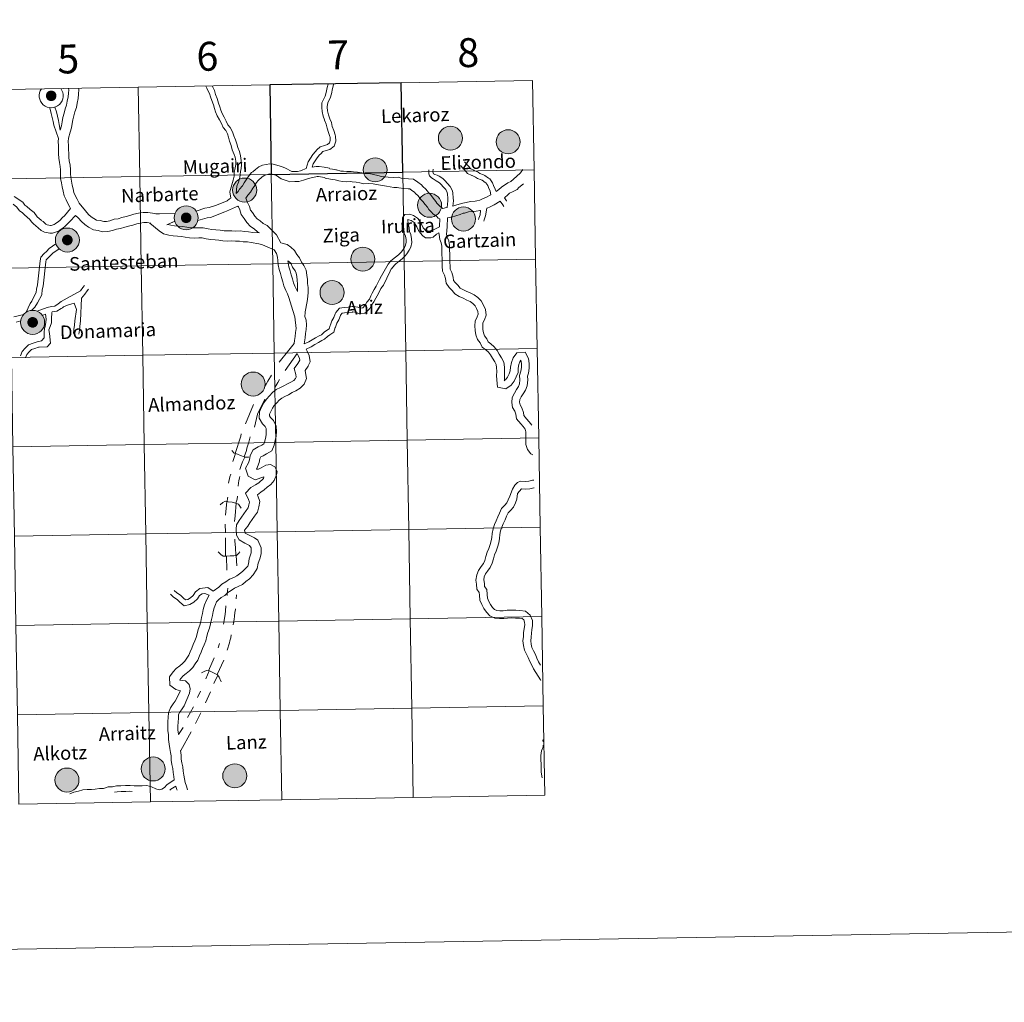
# Model space of a CAD drawing. Extents: x 612674 to 617179, y 777760 to 780805.
# Drawn here: x 613708 to 614015, y 777760 to 778066 of the extents above; entities that cross this region are included whole.
import ezdxf
from ezdxf.enums import TextEntityAlignment as Align

# ---------------------------------------------------------------- set-up
doc = ezdxf.new("R2010")
doc.units = 0
doc.header["$MEASUREMENT"] = 0
doc.layers.add('Nivel 63', color=7, linetype='Continuous')
doc.styles.add('Style-arial', font='arial.shx', dxfattribs={"bigfont": 'arialbig.shx'})
doc.styles.add('Style-font002', font='font002.shx')

msp = doc.modelspace()

# ---------------------------------------------------------------- hatches: boundary and pattern name
at = {"layer": 'Nivel 63', "linetype": 'Continuous', "lineweight": 0}
h = msp.add_hatch(color=7, dxfattribs=at)
edge = h.paths.add_edge_path()
edge.add_arc((613717.435, 778042.431), 1.661, 168.41503, 528.41503)
h = msp.add_hatch(color=7, dxfattribs=at)
edge = h.paths.add_edge_path()
edge.add_arc((613717.435, 778042.431), 1.661, 168.41503, 528.41503)
h = msp.add_hatch(color=19, dxfattribs=at)
edge = h.paths.add_edge_path()
edge.add_arc((613841.881, 778029.216), 3.743, 180.50104, 540.50104)
h = msp.add_hatch(color=19, dxfattribs=at)
edge = h.paths.add_edge_path()
edge.add_arc((613859.882, 778028.104), 3.743, 180.50104, 540.50104)
h = msp.add_hatch(color=19, dxfattribs=at)
edge = h.paths.add_edge_path()
edge.add_arc((613818.429, 778019.362), 3.743, 180.50104, 540.50104)
h = msp.add_hatch(color=19, dxfattribs=at)
edge = h.paths.add_edge_path()
edge.add_arc((613777.751, 778013.042), 3.743, 180.50104, 540.50104)
h = msp.add_hatch(color=19, dxfattribs=at)
edge = h.paths.add_edge_path()
edge.add_arc((613835.393, 778008.287), 3.743, 180.50104, 540.50104)
h = msp.add_hatch(color=19, dxfattribs=at)
edge = h.paths.add_edge_path()
edge.add_arc((613759.518, 778004.399), 3.743, 180.50104, 540.50104)
h = msp.add_hatch(color=19, dxfattribs=at)
edge = h.paths.add_edge_path()
edge.add_arc((613759.518, 778004.399), 3.743, 180.50104, 540.50104)
h = msp.add_hatch(color=7, dxfattribs=at)
edge = h.paths.add_edge_path()
edge.add_arc((613759.518, 778004.399), 1.666, 168.41504, 528.41504)
h = msp.add_hatch(color=7, dxfattribs=at)
edge = h.paths.add_edge_path()
edge.add_arc((613759.518, 778004.399), 1.666, 168.41504, 528.41504)
h = msp.add_hatch(color=19, dxfattribs=at)
edge = h.paths.add_edge_path()
edge.add_arc((613845.972, 778004.018), 3.743, 180.50104, 540.50104)
h = msp.add_hatch(color=19, dxfattribs=at)
edge = h.paths.add_edge_path()
edge.add_arc((613722.476, 777997.464), 3.743, 180.50104, 540.50104)
h = msp.add_hatch(color=19, dxfattribs=at)
edge = h.paths.add_edge_path()
edge.add_arc((613722.476, 777997.464), 3.743, 180.50104, 540.50104)
h = msp.add_hatch(color=7, dxfattribs=at)
edge = h.paths.add_edge_path()
edge.add_arc((613722.476, 777997.464), 1.666, 168.41504, 528.41504)
h = msp.add_hatch(color=7, dxfattribs=at)
edge = h.paths.add_edge_path()
edge.add_arc((613722.476, 777997.464), 1.666, 168.41504, 528.41504)
h = msp.add_hatch(color=19, dxfattribs=at)
edge = h.paths.add_edge_path()
edge.add_arc((613814.567, 777991.502), 3.743, 180.50104, 540.50104)
h = msp.add_hatch(color=19, dxfattribs=at)
edge = h.paths.add_edge_path()
edge.add_arc((613804.992, 777981.084), 3.743, 180.50104, 540.50104)
h = msp.add_hatch(color=19, dxfattribs=at)
edge = h.paths.add_edge_path()
edge.add_arc((613711.648, 777971.788), 3.743, 180.50104, 540.50104)
h = msp.add_hatch(color=19, dxfattribs=at)
edge = h.paths.add_edge_path()
edge.add_arc((613711.648, 777971.788), 3.743, 180.50104, 540.50104)
h = msp.add_hatch(color=7, dxfattribs=at)
edge = h.paths.add_edge_path()
edge.add_arc((613711.648, 777971.788), 1.666, 168.41504, 528.41504)
h = msp.add_hatch(color=7, dxfattribs=at)
edge = h.paths.add_edge_path()
edge.add_arc((613711.648, 777971.788), 1.666, 168.41504, 528.41504)
h = msp.add_hatch(color=19, dxfattribs=at)
edge = h.paths.add_edge_path()
edge.add_arc((613780.378, 777952.562), 3.743, 180.50104, 540.50104)
h = msp.add_hatch(color=19, dxfattribs=at)
edge = h.paths.add_edge_path()
edge.add_arc((613749.21, 777832.52), 3.743, 180.50104, 540.50104)
h = msp.add_hatch(color=19, dxfattribs=at)
edge = h.paths.add_edge_path()
edge.add_arc((613774.661, 777830.392), 3.743, 180.50104, 540.50104)
h = msp.add_hatch(color=19, dxfattribs=at)
edge = h.paths.add_edge_path()
edge.add_arc((613722.35, 777829.082), 3.743, 180.50104, 540.50104)

# ---------------------------------------------------------------- linework, layer by layer
at = {"layer": 'Nivel 63', "color": 7, "linetype": 'Continuous', "lineweight": 0}
for p, q in [((613708.876, 777974.286), (613705.84, 777973.545)), ((613707.947, 777972.252), (613706.479, 777971.857)), ((613794.098, 777962.105), (613790.382, 777956.782)), ((613780.53, 777946.148), (613778, 777940.138)), ((613771.708, 777908.809), (613771.776, 777906.218)), ((613771.768, 777904.593), (613771.723, 777898.928)), ((613769.93, 777871.666), (613769.487, 777870.304)), ((613768.271, 777867.209), (613766.476, 777863.116)), ((613771.236, 777866.483), (613769.15, 777861.943)), ((613763.987, 777856.775), (613763.062, 777854.823)), ((613767.069, 777856.543), (613765.577, 777853.135)), ((613761.75, 777851.851), (613759.948, 777848.624)), ((613764.085, 777850.038), (613762.406, 777846.751))]:
    msp.add_line(p, q, dxfattribs=at)
at = {"layer": 'Nivel 63', "color": 7, "linetype": 'Continuous', "lineweight": 0, "flags": 128}
for points in [[(613803.739, 778046.112), (613803.429, 778045.067), (613803.179, 778043.434), (613802.849, 778042.333), (613802.305, 778041.249), (613801.85, 778040.262), (613801.777, 778038.808), (613801.931, 778037.495), (613802.195, 778036.083), (613802.616, 778034.94), (613802.62, 778034.806), (613803.198, 778033.539), (613803.432, 778032.369), (613803.899, 778031.009), (613804.351, 778029.694), (613804.418, 778029.513), (613804.452, 778028.482), (613804.212, 778027.748), (613803.544, 778027.248), (613802.687, 778026.96), (613801.298, 778026.564), (613800.242, 778025.562), (613799.816, 778025.107), (613798.987, 778024.111), (613798.285, 778023.033), (613797.54, 778021.89), (613796.875, 778019.716)], [(613805.499, 778046.142), (613805.447, 778045.901), (613805.088, 778044.695), (613804.835, 778043.062), (613804.432, 778041.703), (613803.832, 778040.513), (613803.527, 778039.85), (613803.478, 778038.863), (613803.607, 778037.749), (613803.835, 778036.537), (613804.303, 778035.27), (613804.304, 778035.2), (613804.821, 778034.065), (613805.07, 778032.813), (613805.502, 778031.562), (613805.948, 778030.265), (613806.103, 778029.842), (613806.156, 778028.239), (613805.656, 778026.712), (613804.342, 778025.728), (613803.188, 778025.34), (613802.163, 778025.047), (613801.447, 778024.366), (613801.089, 778023.984), (613800.354, 778023.102), (613799.705, 778022.105), (613799.094, 778021.17), (613798.842, 778020.156)], [(613722.829, 778044.744), (613722.886, 778044.317), (613722.811, 778043.205), (613722.734, 778042.068), (613722.419, 778040.741), (613722.221, 778039.557), (613721.783, 778038.345), (613721.428, 778037.003), (613721.07, 778035.653), (613720.845, 778034.309), (613720.647, 778033.107), (613720.267, 778031.677)], [(613725.998, 778044.798), (613726.049, 778044.418), (613725.953, 778042.995), (613725.859, 778041.595), (613725.508, 778040.119), (613725.281, 778038.755), (613724.791, 778037.404), (613724.47, 778036.197), (613724.152, 778034.991), (613723.952, 778033.791), (613723.729, 778032.445), (613723.37, 778031.089), (613722.844, 778029.192), (613722.773, 778028.161), (613722.813, 778026.975), (613722.855, 778025.712), (613722.894, 778024.448), (613722.934, 778023.261), (613723.081, 778022.157), (613723.391, 778020.822), (613723.437, 778019.403), (613723.479, 778018.139), (613723.516, 778017.03), (613723.792, 778015.852), (613723.959, 778014.591), (613724.235, 778013.409), (613724.489, 778012.323), (613724.956, 778011.359), (613725.499, 778010.238), (613726.011, 778009.179), (613726.151, 778008.945)], [(613773.387, 778010.514), (613773.17, 778012.467), (613774.21, 778016.139), (613774.451, 778017.393), (613774.521, 778018.468), (613774.796, 778019.925), (613775.037, 778021.041), (613775.003, 778022.089), (613774.824, 778023.328), (613774.524, 778024.163), (613773.862, 778025.6), (613773.509, 778026.98), (613773.049, 778028.237), (613772.692, 778029.493), (613772.377, 778030.592), (613771.832, 778031.603), (613771.025, 778032.511), (613770.501, 778033.785), (613769.884, 778034.922), (613769.225, 778036.139), (613768.708, 778037.395), (613768.359, 778038.479), (613768.026, 778039.648), (613767.55, 778040.936), (613767.087, 778042.062), (613766.772, 778043.183), (613766.126, 778044.334), (613765.906, 778044.818), (613765.645, 778045.468)], [(613775.144, 778011.99), (613775.286, 778014.281), (613775.8, 778015.548), (613776.269, 778016.928), (613776.472, 778018.865), (613776.626, 778019.796), (613776.738, 778020.888), (613776.695, 778022.238), (613776.487, 778023.682), (613776.108, 778025.014), (613775.638, 778026.308), (613775.307, 778027.463), (613774.896, 778028.688), (613774.322, 778029.959), (613773.959, 778031.237), (613773.23, 778032.581), (613772.483, 778033.422), (613772.033, 778034.513), (613771.376, 778035.73), (613770.759, 778036.867), (613770.3, 778037.978), (613769.981, 778038.97), (613769.639, 778040.175), (613769.129, 778041.552), (613768.618, 778042.79), (613768.295, 778044.045), (613767.702, 778045.283), (613767.611, 778045.501)], [(613717.042, 778038.733), (613717.458, 778036.94), (613717.739, 778035.683), (613718.078, 778034.44), (613718.234, 778033.263), (613719.679, 778029.079)], [(613718.579, 778038.893), (613719.093, 778037.396), (613719.387, 778036.091), (613719.743, 778034.776), (613719.912, 778033.507), (613720.267, 778031.677)], [(613719.679, 778029.079), (613719.622, 778028.215), (613719.665, 778026.874), (613719.706, 778025.61), (613719.747, 778024.345), (613719.792, 778023.004), (613719.978, 778021.589), (613720.256, 778020.409), (613720.291, 778019.301), (613720.332, 778018.036), (613720.378, 778016.617), (613720.691, 778015.284), (613720.858, 778014.022), (613721.169, 778012.691), (613721.503, 778011.267), (613722.123, 778009.987), (613722.664, 778008.866), (613723.236, 778007.682), (613723.448, 778007.327)], [(613775.144, 778011.99), (613775.712, 778012.578), (613776.126, 778013.323), (613777.051, 778014.311), (613777.636, 778015.317), (613778.037, 778015.889), (613778.837, 778017.177), (613779.875, 778018.473), (613780.25, 778018.675), (613781.077, 778019.433), (613782.185, 778020.28), (613783.264, 778020.804), (613785.623, 778021.27), (613786.661, 778021.156), (613789.207, 778020.357), (613790.468, 778019.844), (613792.421, 778018.803), (613792.46, 778018.784), (613793.305, 778018.812), (613794.213, 778018.841), (613795.175, 778019.088), (613795.903, 778019.358), (613796.875, 778019.716)], [(613846.306, 778021.831), (613847.092, 778020.902), (613847.507, 778020.463), (613848.256, 778019.629), (613849.139, 778019.202), (613849.294, 778019.157), (613850.492, 778018.577), (613851.086, 778018.209), (613852.201, 778017.794), (613852.663, 778017.549), (613853.767, 778016.776), (613854.137, 778016.498), (613855.052, 778015.278), (613855.304, 778014.44), (613855.876, 778013.283), (613856.104, 778012.587)], [(613778.074, 778010.489), (613778.335, 778010.816), (613778.69, 778011.452), (613779.596, 778012.419), (613780.293, 778013.619), (613780.668, 778014.156), (613781.412, 778015.356), (613781.935, 778016.005), (613782.09, 778016.092), (613783.102, 778017.017), (613783.845, 778017.586), (613785.5, 778018.116), (613786.364, 778018.021), (613787.645, 778017.592), (613789.098, 778016.507), (613791.307, 778015.85), (613791.817, 778015.612), (613793.407, 778015.665), (613794.662, 778015.704), (613796.116, 778016.079), (613796.993, 778016.404), (613798.04, 778016.792), (613800.337, 778017.243), (613800.779, 778017.258), (613801.968, 778017.06), (613802.727, 778016.917), (613802.867, 778016.785), (613804.543, 778016.47), (613805.937, 778016.207), (613805.991, 778016.21), (613807.111, 778015.875), (613808.229, 778015.754), (613809.561, 778015.648), (613810.709, 778015.686), (613811.305, 778015.586), (613812.508, 778015.492), (613813.628, 778015.281), (613814.889, 778015.008), (613816.498, 778015.062), (613817.818, 778014.984), (613818.799, 778014.798), (613821.952, 778014.266)], [(613798.842, 778020.156), (613800.078, 778020.387), (613800.987, 778020.416), (613802.518, 778020.162), (613804.212, 778019.843), (613804.35, 778019.711), (613805.126, 778019.566), (613806.182, 778019.366), (613806.4, 778019.373), (613807.739, 778018.974), (613808.522, 778018.889), (613809.634, 778018.802), (613810.919, 778018.844), (613811.686, 778018.715), (613812.924, 778018.618), (613814.252, 778018.368), (613815.173, 778018.168), (613816.539, 778018.213), (613819.299, 778017.531), (613820.416, 778017.238), (613822.497, 778017.093)], [(613840.888, 778007.595), (613841.135, 778009.671), (613841.106, 778010.525), (613840.967, 778011.787), (613840.873, 778012.253), (613840.418, 778013.176), (613839.752, 778013.977), (613838.937, 778014.835), (613838.482, 778015.263), (613837.491, 778015.911), (613836.564, 778016.529), (613836.03, 778016.894), (613835.38, 778017.503), (613835.15, 778018.079), (613835.185, 778019.318)], [(613842.678, 778008.055), (613842.831, 778009.654), (613842.799, 778010.646), (613842.645, 778012.045), (613842.492, 778012.805), (613841.85, 778014.106), (613841.021, 778015.102), (613840.133, 778016.039), (613839.533, 778016.601), (613838.425, 778017.327), (613837.729, 778017.697), (613837.045, 778017.929), (613836.643, 778018.151), (613836.413, 778018.727), (613836.524, 778019.595)], [(613845.01, 778020.737), (613845.827, 778019.768), (613846.263, 778019.312), (613847.219, 778018.25), (613848.524, 778017.615), (613848.68, 778017.57), (613849.673, 778017.089), (613850.336, 778016.678), (613851.505, 778016.244), (613851.776, 778016.1), (613852.772, 778015.403), (613852.928, 778015.286), (613853.515, 778014.501), (613853.721, 778013.815), (613854.249, 778012.748), (613854.443, 778011.557)], [(613864.509, 778019.436), (613863.766, 778018.415), (613862.505, 778017.294), (613860.751, 778015.756), (613859.842, 778015.305), (613857.772, 778013.911), (613856.979, 778013.25), (613856.104, 778012.587)], [(613840.888, 778007.595), (613840.236, 778007.462), (613839.893, 778007.384), (613839.527, 778007.29), (613838.662, 778007.917), (613838.494, 778008.153), (613837.679, 778008.917), (613837.384, 778009.464), (613836.526, 778010.498), (613835.679, 778011.625), (613835.012, 778012.25), (613834.225, 778013.301), (613833.32, 778014.152), (613832.922, 778014.649), (613831.759, 778015.494), (613830.4, 778016.483), (613828.856, 778016.585), (613827.613, 778016.648), (613826.502, 778016.797), (613825.724, 778017.03), (613824.179, 778016.978), (613822.497, 778017.093)], [(613864.666, 778014.994), (613863.236, 778013.806), (613863.24, 778013.806), (613862.659, 778013.186), (613861.236, 778012.482), (613860.328, 778012.032), (613859.937, 778011.614), (613858.762, 778010.592)], [(613838.561, 778004.057), (613838.087, 778004.321), (613837.516, 778004.858), (613836.398, 778005.673), (613836.113, 778006.068), (613835.154, 778006.97), (613834.763, 778007.691), (613834.053, 778008.546), (613833.324, 778009.517), (613832.658, 778010.142), (613831.872, 778011.193), (613831.002, 778012.008), (613830.728, 778012.348), (613829.906, 778012.946), (613829.282, 778013.402), (613828.669, 778013.443), (613827.324, 778013.51), (613825.84, 778013.709), (613825.316, 778013.865), (613824.282, 778013.831), (613821.952, 778014.266)], [(613723.448, 778007.327), (613721.631, 778004.98), (613720.95, 778004.434), (613720.133, 778003.559), (613719.718, 778003.263), (613718.694, 778002.532), (613718.338, 778002.276), (613717.471, 778001.997), (613717.267, 778001.992), (613716.137, 778002.235), (613715.729, 778002.424), (613714.884, 778003.214), (613714.265, 778003.599), (613714.263, 778003.627), (613713.086, 778004.732), (613712.152, 778006.038), (613710.921, 778006.929), (613709.872, 778007.914), (613709.256, 778008.345), (613708.578, 778009.296), (613705.851, 778011.02)], [(613726.151, 778008.945), (613728.125, 778006.57), (613729.11, 778005.463), (613729.888, 778004.734), (613730.747, 778004.132), (613731.588, 778003.698), (613732.691, 778003.515), (613733.817, 778003.218), (613734.692, 778003.247), (613735.722, 778003.486), (613737.049, 778003.933), (613738.308, 778004.1), (613739.486, 778004.496), (613740.815, 778004.806), (613741.996, 778005.084), (613743.247, 778005.504), (613744.65, 778005.831), (613746.065, 778006.019), (613747.562, 778006.069), (613748.989, 778005.831), (613750.106, 778005.646), (613751.213, 778005.68), (613756.041, 778005.75)], [(613762.622, 778006.465), (613765.32, 778007.447), (613766.696, 778007.646), (613768.984, 778008.379), (613772.293, 778009.675), (613773.065, 778010.295), (613773.387, 778010.514)], [(613778.074, 778010.489), (613778.662, 778009.181), (613779.278, 778007.903), (613779.532, 778006.823), (613780.149, 778006.054), (613780.918, 778004.865), (613781.624, 778004.104), (613782.576, 778003.438), (613783.531, 778002.656), (613784.736, 778002.037), (613785.85, 778000.993), (613786.766, 778000.011), (613787.724, 777999.113), (613789.072, 777996.637)], [(613854.443, 778011.557), (613852.939, 778010.689), (613852.147, 778010.362), (613851.046, 778009.921), (613850.137, 778009.642), (613849.639, 778009.625), (613848.287, 778009.468), (613845.748, 778008.959), (613843.901, 778008.402), (613842.664, 778008.051)], [(613857.405, 778009.577), (613855.581, 778008.484), (613854.24, 778007.819), (613853.334, 778007.445), (613853.207, 778007.395)], [(613857.405, 778009.577), (613858.264, 778008.429), (613858.565, 778007.892)], [(613858.762, 778010.592), (613859.404, 778009.734), (613859.507, 778009.676)], [(613725.037, 778005.15), (613723.281, 778003.198), (613722.603, 778002.652), (613721.736, 778001.727), (613721.127, 778001.293), (613720.104, 778000.562), (613719.44, 778000.086), (613717.89, 777999.588), (613717.048, 777999.56), (613715.366, 777999.923), (613714.36, 778000.386), (613713.402, 778001.282), (613711.877, 778002.545), (613711.255, 778003.128), (613710.726, 778003.868), (613709.089, 778005.326), (613708.339, 778006.029), (613707.528, 778006.6), (613706.745, 778007.693), (613705.577, 778008.607)], [(613763.138, 778003.498), (613766.098, 778004.378), (613767.145, 778004.53), (613771.612, 778006.283), (613772.121, 778006.47), (613774.932, 778007.756), (613775.649, 778008.062)], [(613775.649, 778008.062), (613775.827, 778007.811), (613776.293, 778006.847), (613776.628, 778005.412), (613777.592, 778004.21), (613778.424, 778002.92), (613779.549, 778001.715), (613780.672, 778000.928), (613781.794, 778000.007), (613782.357, 777999.718)], [(613851.068, 778006.633), (613851.292, 778006.705), (613849.872, 778006.481), (613848.65, 778006.34), (613847.508, 778006.209), (613846.273, 778005.826), (613845.909, 778005.816), (613844.923, 778005.419), (613843.58, 778005.036), (613842.222, 778004.619), (613842.035, 778004.612), (613840.966, 778004.398)], [(613851.294, 778006.713), (613851.133, 778005.36), (613850.76, 778004.237), (613850.645, 778003.847)], [(613853.207, 778007.395), (613852.8, 778004.996), (613852.379, 778003.727), (613852.271, 778003.365)], [(613725.037, 778005.15), (613725.868, 778004.372), (613726.851, 778003.264), (613727.9, 778002.282), (613729.114, 778001.43), (613730.587, 778000.673), (613732.029, 778000.433), (613733.454, 778000.055), (613735.105, 778000.109), (613736.586, 778000.454), (613737.763, 778000.85), (613739.023, 778001.02), (613740.347, 778001.464), (613741.531, 778001.74), (613742.858, 778002.051), (613744.111, 778002.472), (613745.219, 778002.731), (613746.324, 778002.879), (613747.352, 778002.913), (613748.471, 778002.726)], [(613748.214, 778002.767), (613751.109, 778000.378), (613752.467, 777999.429), (613754.085, 777998.998), (613755.505, 777998.764), (613756.851, 777998.671), (613758.04, 777998.593), (613759.238, 777998.393), (613760.592, 777998.168), (613762.142, 777998.076), (613763.477, 777998.121), (613764.529, 777998.154), (613765.78, 777997.858), (613767.18, 777997.623), (613768.526, 777997.534), (613769.715, 777997.452), (613770.987, 777997.24), (613772.411, 777997.146), (613773.674, 777997.185), (613774.942, 777997.1), (613776.129, 777997.14), (613777.323, 777996.941), (613778.591, 777996.856), (613779.782, 777996.656), (613782.189, 777996.245), (613783.295, 777995.951), (613784.725, 777995.356), (613786.949, 777994.423)], [(613753.497, 778002.186), (613755.938, 778003.354), (613753.815, 778002.328), (613754.749, 778002.082), (613755.872, 778001.895), (613757.062, 778001.815), (613758.407, 778001.723), (613759.753, 778001.5), (613760.943, 778001.3), (613762.182, 778001.229), (613763.374, 778001.267), (613764.849, 778001.314), (613766.404, 778000.947), (613767.545, 778000.756), (613768.737, 778000.674), (613770.082, 778000.585), (613771.354, 778000.372), (613772.466, 778000.297), (613773.731, 778000.338), (613774.997, 778000.254), (613776.338, 778000.296), (613777.688, 778000.073), (613778.956, 777999.987), (613780.308, 777999.761), (613782.357, 777999.718)], [(613796.35, 777965.118), (613797.722, 777965.707), (613798.836, 777966.31), (613799.882, 777966.926), (613800.951, 777967.556), (613801.657, 777967.936), (613802.558, 777968.707), (613803.263, 777969.247), (613804.086, 777969.811), (613804.371, 777970.768), (613804.476, 777970.994), (613804.943, 777972.226), (613805.592, 777973.325), (613806.006, 777974.418), (613806.137, 777974.855), (613807.313, 777976.251), (613808.72, 777976.427), (613809.996, 777976.566), (613811.298, 777976.708), (613811.59, 777976.717), (613813.065, 777976.54), (613813.769, 777976.216), (613814.583, 777976.306), (613814.621, 777976.334), (613815.344, 777977.105), (613815.876, 777978.062), (613816.617, 777979.052), (613817.128, 777980.069), (613817.506, 777980.89), (613818.163, 777982.003), (613818.711, 777983.086), (613819.266, 777984.084), (613819.81, 777985.165), (613820.375, 777986.287), (613822.522, 777989.918), (613823.216, 777990.892), (613823.868, 777991.359), (613824.813, 777992.167), (613825.731, 777992.855), (613826.533, 777993.71), (613826.941, 777994.147), (613827.542, 777995.164), (613827.937, 777995.844), (613828.143, 777996.796), (613828.117, 777997.606), (613827.911, 777998.696), (613827.477, 777999.593), (613827.328, 778000.957), (613827.1, 778001.929), (613826.953, 778003.283), (613826.916, 778004.394), (613827.714, 778005.462), (613829.279, 778005.512), (613830.397, 778005.057), (613831.63, 778004.328), (613831.888, 778004.086), (613832.563, 778002.938), (613832.896, 778002.421), (613833.416, 778001.282), (613833.553, 778001.092), (613834.312, 778000.201), (613834.481, 778000.044), (613834.729, 777999.812), (613835.544, 777999.835), (613835.654, 777999.867), (613836.431, 778000.533), (613838.45, 778001.527)], [(613796.971, 777963.398), (613798.478, 777964.188), (613799.671, 777964.834), (613800.741, 777965.464), (613801.786, 777966.08), (613802.621, 777966.532), (613803.624, 777967.389), (613804.258, 777967.874), (613805.542, 777968.752), (613805.962, 777970.169), (613806.043, 777970.34), (613806.478, 777971.488), (613807.127, 777972.589), (613807.613, 777973.875), (613807.661, 777974.032), (613808.182, 777974.651), (613808.919, 777974.742), (613810.181, 777974.879), (613811.417, 777975.016), (613811.517, 777975.02), (613812.599, 777974.888), (613813.486, 777974.479), (613815.207, 777974.668), (613815.743, 777975.051), (613816.723, 777976.1), (613817.302, 777977.138), (613818.064, 777978.157), (613818.657, 777979.333), (613819.01, 777980.103), (613819.653, 777981.188), (613820.209, 777982.294), (613821.037, 777983.36), (613823.068, 777987.779), (613823.459, 777988.44), (613823.501, 777988.44), (613824.417, 777989.666), (613824.913, 777990.02), (613825.873, 777990.843), (613826.867, 777991.588), (613827.77, 777992.551), (613828.307, 777993.124), (613829.005, 777994.306), (613829.54, 777995.223), (613829.844, 777996.641), (613829.806, 777997.788), (613829.536, 777999.23), (613829.132, 778000.069), (613829.004, 778001.243), (613828.773, 778002.217), (613828.645, 778003.401), (613828.629, 778003.855), (613828.974, 778003.807), (613829.643, 778003.534), (613830.607, 778002.962), (613831.12, 778002.049), (613831.406, 778001.606), (613831.94, 778000.431), (613832.214, 778000.045), (613833.084, 777999.028), (613833.319, 777998.806), (613834.082, 777998.093), (613835.809, 777998.15), (613836.476, 777998.339), (613837.604, 777999.304), (613838.231, 777999.711)], [(613838.561, 778004.057), (613838.482, 778001.783), (613838.45, 778001.527)], [(613840.966, 778004.398), (613840.908, 778001.676), (613840.747, 778000.334), (613840.624, 777999.313), (613840.865, 777998.401), (613841.42, 777997.186), (613841.581, 777995.705), (613841.623, 777994.413), (613841.668, 777993.074), (613841.707, 777991.829), (613841.748, 777990.583), (613841.789, 777989.34), (613841.819, 777988.38), (613842.364, 777987.375), (613842.751, 777985.913), (613842.864, 777984.881), (613843.322, 777984.211), (613844.183, 777983.403), (613844.901, 777982.481), (613845.723, 777981.995), (613846.834, 777981.484), (613848.002, 777980.945), (613849.284, 777980.355), (613850.422, 777979.502), (613851.504, 777978.488), (613852.228, 777977.15), (613852.841, 777975.803), (613853.03, 777974.077), (613852.471, 777972.602), (613852.018, 777971.612), (613851.974, 777970.649), (613852.011, 777969.544), (613852.205, 777968.497), (613852.538, 777967.596), (613853.194, 777966.637), (613853.708, 777965.686), (613854.531, 777965.07), (613855.519, 777964.144), (613856.441, 777963.064), (613857.096, 777961.854), (613857.803, 777960.728), (613858.546, 777959.355), (613858.712, 777957.833), (613858.757, 777956.494), (613858.702, 777955.247), (613858.743, 777953.995), (613858.784, 777953.592), (613858.661, 777953.616), (613859.082, 777953.905), (613859.65, 777954.741), (613860.215, 777955.788), (613860.559, 777956.694), (613860.61, 777957.839), (613860.894, 777959.282), (613861.432, 777960.702), (613862.584, 777962.241), (613865.158, 777962.523), (613866.268, 777960.469), (613866.436, 777958.946), (613866.482, 777957.527), (613866.204, 777955.986), (613865.901, 777954.968), (613865.974, 777953.887), (613865.855, 777952.041), (613865.275, 777950.631), (613864.561, 777949.529), (613863.944, 777948.526), (613863.502, 777947.719), (613863.47, 777946.894), (613863.588, 777946.042), (613864.172, 777945.094), (613864.629, 777943.717), (613864.8, 777942.744), (613865.641, 777941.754), (613866.487, 777940.788), (613867.262, 777939.703)], [(613838.231, 777999.711), (613838.372, 777999.149), (613838.575, 777997.584), (613839.053, 777996.534), (613839.164, 777995.532), (613839.202, 777994.335), (613839.247, 777992.995), (613839.288, 777991.75), (613839.327, 777990.506), (613839.368, 777989.261), (613839.416, 777987.729), (613840.095, 777986.477), (613840.362, 777985.467), (613840.523, 777984.015), (613841.472, 777982.625), (613842.389, 777981.765), (613843.272, 777980.631), (613844.598, 777979.846), (613845.821, 777979.282), (613846.989, 777978.746), (613848.037, 777978.262), (613848.863, 777977.646), (613849.561, 777976.991), (613850.058, 777976.07), (613850.476, 777975.152), (613850.561, 777974.394), (613850.237, 777973.54), (613849.618, 777972.193), (613849.55, 777970.664), (613849.595, 777969.279), (613849.863, 777967.849), (613850.371, 777966.477), (613851.123, 777965.374), (613851.832, 777964.066), (613852.974, 777963.211), (613853.763, 777962.47), (613854.434, 777961.685), (613855.002, 777960.633), (613855.709, 777959.507), (613856.188, 777958.621), (613856.294, 777957.66), (613856.332, 777956.507), (613856.277, 777955.262), (613856.325, 777953.832), (613856.56, 777951.56), (613859.189, 777951.044), (613860.828, 777952.162), (613861.724, 777953.482), (613862.424, 777954.778), (613862.962, 777956.199), (613863.021, 777957.55), (613863.231, 777958.614), (613863.576, 777959.524), (613863.893, 777959.949), (613863.801, 777959.938), (613863.913, 777959.733), (613864.019, 777958.773), (613864.053, 777957.704), (613863.842, 777956.546), (613863.454, 777955.241), (613863.547, 777953.882), (613863.463, 777952.595), (613863.119, 777951.759), (613862.511, 777950.82), (613861.849, 777949.741), (613861.102, 777948.382), (613861.041, 777946.773), (613861.26, 777945.204), (613861.961, 777944.064), (613862.273, 777943.121), (613862.528, 777941.675), (613863.807, 777940.173), (613864.584, 777939.282), (613865.144, 777938.501), (613865.358, 777937.643), (613865.392, 777936.593), (613865.353, 777935.114), (613865.399, 777933.695), (613865.914, 777932.091), (613867.01, 777930.838), (613867.594, 777930.475)], [(613789.072, 777996.637), (613790.99, 777996.03), (613792.118, 777995.239), (613793.274, 777994.156), (613794.001, 777992.94), (613794.855, 777991.876), (613795.419, 777990.588), (613796.196, 777989.499), (613796.908, 777988.029), (613797.108, 777986.518), (613797.287, 777985.179), (613797.328, 777983.917), (613797.495, 777982.656), (613797.541, 777981.234), (613797.445, 777979.812), (613797.193, 777978.29), (613796.626, 777975.034)], [(613718.933, 777996.301), (613716.783, 777994.767), (613715.921, 777993.844), (613715.238, 777993.294), (613714.159, 777992.144), (613713.969, 777990.993)], [(613719.904, 777994.763), (613717.989, 777993.393), (613717.159, 777992.507), (613716.477, 777991.959), (613715.862, 777991.305), (613715.76, 777990.695)], [(613786.933, 777994.447), (613787.721, 777993.268), (613787.979, 777992.16), (613788.126, 777991.052), (613788.171, 777989.711), (613788.516, 777988.231), (613788.935, 777986.98), (613789.23, 777985.724), (613789.65, 777984.471), (613789.96, 777983.146), (613790.578, 777981.739), (613791.088, 777980.681), (613791.471, 777979.543), (613791.888, 777978.184), (613792.32, 777976.785), (613792.745, 777975.516), (613793.405, 777973.545)], [(613713.969, 777990.993), (613713.162, 777983.444), (613712.836, 777982.144), (613712.839, 777982.082), (613712.744, 777981.214), (613711.383, 777978.389), (613710.91, 777977.627), (613709.653, 777974.939)], [(613715.76, 777990.695), (613714.956, 777983.122), (613714.662, 777981.949), (613714.658, 777982.011), (613714.483, 777980.416), (613713.216, 777977.898), (613712.359, 777976.517), (613711.268, 777975.499)], [(613791.192, 777990.99), (613791.55, 777989.094), (613791.969, 777987.841), (613792.262, 777986.586), (613792.683, 777985.333), (613792.962, 777984.145), (613793.438, 777983.057), (613794.172, 777981.391)], [(613791.192, 777990.99), (613792.139, 777990.23), (613792.667, 777989.023), (613793.478, 777987.886), (613793.854, 777987.113), (613793.987, 777986.103), (613794.145, 777984.921), (613794.184, 777983.656), (613794.172, 777981.391)], [(613722.379, 777979.309), (613726.587, 777981.601), (613727.253, 777982.676), (613727.819, 777983.278)], [(613726.886, 777979.289), (613727.941, 777980.565), (613728.607, 777981.639), (613729.057, 777982.118)], [(613713.035, 777975.25), (613716.17, 777976.47), (613717.481, 777976.7), (613718.54, 777976.886), (613719.579, 777977.525), (613720.583, 777978.243), (613722.379, 777979.309)], [(613726.073, 777968.136), (613726.208, 777969.366), (613726.327, 777970.461), (613726.535, 777972.25), (613726.886, 777979.289)], [(613717.601, 777974.894), (613717.775, 777975.031), (613719.153, 777975.272), (613720.517, 777976.113), (613720.981, 777976.331), (613721.306, 777976.677), (613722.504, 777977.155)], [(613724.387, 777968.319), (613724.523, 777969.55), (613724.673, 777970.919), (613724.821, 777972.251), (613725.317, 777975.822), (613724.576, 777977.756), (613722.504, 777977.155)], [(613707.863, 777961.339), (613708.408, 777962.732), (613709.366, 777963.757), (613710.361, 777964.82), (613711.783, 777965.276), (613713.052, 777965.685), (613714.406, 777966.048), (613715.264, 777966.913), (613715.29, 777968.65), (613715.331, 777969.897), (613715.534, 777970.456), (613715.765, 777971.846), (613715.828, 777972.827), (613715.682, 777974.333)], [(613709.444, 777960.724), (613709.867, 777961.811), (613710.602, 777962.598), (613711.3, 777963.341), (613712.302, 777963.662), (613713.46, 777964.034), (613713.66, 777964.069), (613716.181, 777964.114), (613717.25, 777965.256), (613716.943, 777968.264), (613716.724, 777969.498), (613717.135, 777970.507), (613717.562, 777971.657), (613717.521, 777972.882), (613717.601, 777974.894)], [(613714.672, 777973.968), (613715.682, 777974.333)], [(613793.405, 777973.545), (613793.762, 777969.907), (613793.552, 777968.633), (613793.465, 777967.365), (613793.253, 777966.086), (613793.202, 777965.209)], [(613796.515, 777973.656), (613796.942, 777972.463), (613796.989, 777970.965), (613796.895, 777969.542), (613796.683, 777968.27), (613796.596, 777967), (613796.387, 777965.735), (613796.35, 777965.118)], [(613796.626, 777975.034), (613796.595, 777974.847), (613796.515, 777973.656)], [(613796.971, 777963.398), (613797.247, 777962.833), (613797.897, 777961.483), (613798.163, 777959.484), (613797.53, 777958.251), (613797.532, 777958.157), (613796.605, 777956.753), (613796.763, 777956.081), (613796.996, 777954.333), (613796.259, 777952.52), (613795.052, 777951.234), (613793.686, 777950.415), (613792.567, 777949.872), (613791.45, 777949.203), (613790.266, 777948.629), (613789.305, 777948.164), (613788.546, 777947.555), (613787.766, 777946.724), (613786.988, 777945.891), (613786.388, 777945.034), (613785.873, 777944.034), (613785.527, 777943.18), (613785.492, 777942.655), (613785.793, 777942.148), (613786.782, 777941.223), (613787.581, 777939.402), (613787.633, 777937.754), (613787.537, 777936.333), (613787.301, 777934.91), (613786.92, 777933.466), (613786.215, 777931.732), (613784.587, 777930.756), (613783.466, 777930.213), (613782.795, 777929.81), (613782.518, 777929.271), (613782.318, 777928.069), (613781.758, 777926.688), (613781.434, 777926.058), (613781.438, 777926.042), (613781.59, 777925.967), (613782.109, 777926.033), (613782.938, 777926.435), (613784.346, 777927.279), (613785.77, 777927.516), (613787.203, 777926.784), (613787.834, 777925.296), (613787.694, 777924.214), (613786.989, 777922.477), (613785.858, 777921.27), (613784.784, 777920.408), (613783.799, 777919.617), (613782.825, 777918.832), (613781.801, 777917.983), (613781.75, 777917.93), (613781.866, 777917.692), (613782.443, 777915.974), (613782.154, 777914.24), (613781.725, 777912.623), (613780.841, 777911.356), (613780.114, 777910.319), (613779.389, 777909.283), (613778.688, 777908.283), (613777.662, 777907.017), (613777.886, 777906.051)], [(613793.202, 777965.209), (613791.49, 777963.163), (613788.498, 777959.34)], [(613794.098, 777962.105), (613794.409, 777961.462), (613794.843, 777960.568), (613794.911, 777960.045), (613794.356, 777958.963), (613793.231, 777957.356), (613793.662, 777955.515), (613793.763, 777954.745), (613793.561, 777954.247), (613793.056, 777953.708), (613792.189, 777953.188), (613791.068, 777952.645), (613789.951, 777951.976), (613788.894, 777951.466), (613787.614, 777950.844), (613786.4, 777949.871), (613785.469, 777948.875), (613784.536, 777947.88), (613783.684, 777946.663), (613783.008, 777945.347), (613782.419, 777943.895), (613782.283, 777941.883), (613783.318, 777940.154), (613784.157, 777939.366), (613784.453, 777938.693), (613784.482, 777937.811), (613784.407, 777936.696), (613784.22, 777935.574), (613783.926, 777934.465), (613783.694, 777933.891), (613783.088, 777933.529), (613781.967, 777932.986), (613780.405, 777932.049), (613779.493, 777930.274), (613779.267, 777928.93), (613778.893, 777928.001), (613778.025, 777926.314), (613778.861, 777923.828), (613781.027, 777922.715), (613783.712, 777923.586), (613783.629, 777923.069), (613782.216, 777921.709), (613781.115, 777921.138), (613779.636, 777920.279), (613777.973, 777918.506), (613778.943, 777916.501), (613779.209, 777915.715), (613779.072, 777914.902), (613778.826, 777913.968), (613778.26, 777913.162), (613777.535, 777912.126), (613776.811, 777911.09), (613776.059, 777910.019), (613775.192, 777908.618)], [(613786.124, 777955.305), (613784.92, 777953.443), (613784.471, 777952.543), (613783.985, 777951.917)], [(613788.575, 777953.957), (613788.127, 777953.027), (613787.192, 777951.439)], [(613784.041, 777947.793), (613781.758, 777943.196), (613780.818, 777939.069)], [(613776.69, 777937.041), (613776.517, 777936.27), (613774.765, 777930.906)], [(613779.474, 777936.128), (613779.036, 777934.429), (613778.859, 777933.812), (613778.416, 777932.574), (613778.305, 777931.802), (613777.624, 777929.832)], [(613773.763, 777931.865), (613774.449, 777931.013), (613774.449, 777931.013), (613775.554, 777930.639), (613776.445, 777930.228), (613777.565, 777929.849), (613777.861, 777929.76), (613778.835, 777929.793), (613778.924, 777929.818)], [(613774.044, 777928.355), (613774.84, 777930.881), (613774.044, 777928.355)], [(613777.825, 777929.774), (613777.122, 777928.247), (613776.649, 777927.163), (613776.198, 777925.927)], [(613773.485, 777924.501), (613773.159, 777923.572), (613772.689, 777921.664)], [(613776.234, 777923.77), (613776.118, 777923.308), (613775.945, 777922.413), (613775.832, 777921.765), (613775.694, 777920.684)], [(613863.768, 777922.266), (613862.756, 777921.806), (613861.986, 777921.067), (613861.269, 777919.809), (613860.39, 777917.62), (613859.907, 777916.476), (613859.507, 777915.531), (613858.816, 777914.791), (613857.843, 777913.754), (613857.185, 777912.323), (613856.7, 777911.179), (613856.133, 777909.943), (613855.622, 777908.732), (613855.185, 777907.368), (613854.945, 777905.938), (613854.813, 777904.726), (613854.614, 777903.622), (613854.243, 777902.47), (613853.867, 777901.291), (613853.379, 777900.135), (613852.968, 777898.756), (613852.595, 777897.505), (613852.21, 777896.595), (613851.438, 777895.683), (613850.678, 777894.462), (613850.103, 777893.098), (613849.827, 777891.443), (613850.062, 777890.115), (613850.111, 777888.622), (613850.865, 777887.564), (613850.958, 777886.674), (613851.103, 777885.21), (613851.657, 777883.801), (613852.28, 777882.56), (613853.099, 777881.415), (613854.133, 777880.233), (613855.695, 777879.571), (613857.178, 777879.406), (613858.521, 777879.451), (613859.731, 777879.577), (613861.033, 777879.619), (613862.208, 777879.573), (613863.387, 777879.529), (613864.28, 777879.438), (613864.743, 777879.044), (613865.027, 777878.319), (613865.058, 777877.443), (613864.851, 777876.305), (613864.709, 777875.001), (613864.662, 777873.784), (613864.518, 777872.477), (613864.666, 777871.059), (613865.018, 777869.553), (613865.639, 777868.314), (613866.171, 777867.252), (613866.645, 777866.05), (613867.225, 777864.892), (613867.798, 777863.747), (613868.478, 777862.577), (613869.229, 777861.443), (613869.97, 777860.32), (613870.124, 777860.106)], [(613864.023, 777919.832), (613862.825, 777918.389), (613862.62, 777916.677), (613862.138, 777915.533), (613861.57, 777914.189), (613860.584, 777913.136), (613859.879, 777912.384), (613859.402, 777911.346), (613858.917, 777910.2), (613858.35, 777908.966), (613857.894, 777907.888), (613857.545, 777906.796), (613857.347, 777905.607), (613857.212, 777904.378), (613856.968, 777903.036), (613856.55, 777901.729), (613856.14, 777900.45), (613855.661, 777899.317), (613855.29, 777898.067), (613854.879, 777896.686), (613854.296, 777895.308), (613853.4, 777894.252), (613852.837, 777893.347), (613852.445, 777892.42), (613852.283, 777891.455), (613852.478, 777890.366), (613852.508, 777889.433), (613853.208, 777888.452), (613853.366, 777886.919), (613853.479, 777885.786), (613853.872, 777884.793), (613854.361, 777883.813), (613855, 777882.92), (613855.59, 777882.246), (613856.313, 777881.94), (613857.271, 777881.834), (613858.356, 777881.868), (613859.566, 777881.995), (613861.042, 777882.044), (613862.301, 777881.995), (613863.556, 777881.944), (613865.275, 777881.773), (613866.775, 777880.494), (613867.437, 777878.817), (613867.485, 777877.264), (613867.25, 777875.958), (613867.125, 777874.822), (613867.077, 777873.603), (613866.954, 777872.468), (613867.06, 777871.462), (613867.312, 777870.384), (613867.804, 777869.4), (613868.384, 777868.24), (613868.859, 777867.04), (613869.391, 777865.979), (613869.931, 777864.9), (613869.954, 777864.864)], [(613867.877, 777922.581), (613867.496, 777922.543), (613866.333, 777922.253), (613865.201, 777922.216), (613863.768, 777922.266)], [(613867.964, 777920.156), (613867.916, 777920.151), (613866.667, 777919.84), (613865.2, 777919.791), (613864.023, 777919.832)], [(613772.262, 777915.911), (613772.393, 777916.924), (613772.479, 777917.283)], [(613775.552, 777917.605), (613775.442, 777916.679), (613775.012, 777915.38)], [(613770.144, 777914.847), (613770.953, 777915.621), (613771.693, 777916.004), (613772.654, 777915.844), (613773.836, 777915.696), (613774.911, 777915.418), (613775.823, 777915.056), (613776.611, 777913.891)], [(613772.186, 777915.922), (613771.789, 777911.703)], [(613775.056, 777915.363), (613774.746, 777911.437), (613774.615, 777909.734)], [(613775.192, 777908.618), (613775.122, 777907.325), (613775.183, 777905.477), (613776.059, 777903.95), (613777.783, 777902.939), (613779.275, 777902.206), (613779.786, 777901.445), (613779.743, 777900.668), (613779.767, 777899.968), (613779.513, 777899.012), (613779.108, 777898.015), (613778.928, 777896.501), (613778.708, 777895.766), (613777.661, 777894.754), (613777.081, 777894.136), (613776.181, 777893.413), (613775.335, 777892.734), (613774.4, 777892.28), (613773.03, 777891.681), (613771.836, 777890.827), (613770.631, 777890.104), (613769.648, 777889.185), (613767.961, 777888.015)], [(613777.886, 777906.051), (613780.8, 777904.638), (613781.848, 777903.846), (613782.869, 777901.439), (613782.928, 777899.609), (613782.505, 777898.012), (613781.973, 777896.701), (613781.601, 777895.032), (613781.325, 777894.538), (613780.358, 777893.027), (613779.227, 777891.818), (613778.153, 777890.958), (613777.026, 777890.054), (613775.719, 777889.422), (613774.595, 777888.929), (613773.563, 777888.191), (613772.536, 777887.574), (613771.555, 777886.657), (613770.387, 777885.957), (613769.572, 777885.304), (613768.992, 777884.684), (613768.633, 777883.802), (613768.201, 777882.74), (613767.909, 777881.631), (613767.697, 777880.359), (613767.358, 777879.081), (613767.148, 777877.81), (613766.772, 777876.395), (613766.307, 777875.113), (613765.988, 777873.905), (613765.625, 777872.531), (613765.118, 777871.284), (613764.649, 777870.13), (613764.181, 777868.976), (613763.712, 777867.822), (613763.179, 777866.503), (613762.35, 777865.321), (613761.561, 777864.191), (613760.551, 777863.116), (613759.478, 777862.254), (613758.58, 777861.534), (613757.876, 777860.782), (613757.517, 777860.268), (613757.676, 777860.201), (613759.265, 777859.956), (613760.483, 777858.874), (613760.761, 777857.467), (613760.587, 777856.156), (613758.89, 777852.176), (613758.072, 777851.006), (613757.449, 777850.116), (613757.141, 777849.362), (613757.075, 777848.345), (613756.988, 777847.077), (613756.908, 777845.888), (613756.945, 777844.772), (613757.117, 777843.385), (613757.121, 777843.267)], [(613774.666, 777904.234), (613774.677, 777903.589), (613774.889, 777901.56), (613774.955, 777899.075)], [(613769.495, 777900.216), (613770.275, 777899.398), (613771.025, 777898.932), (613771.986, 777898.924), (613773.199, 777898.965), (613774.347, 777898.956), (613775.229, 777899.127), (613775.896, 777899.765), (613776.276, 777900.263)], [(613772.221, 777894.474), (613772.09, 777898.928), (613772.221, 777894.474)], [(613775.071, 777899.097), (613775.279, 777895.902)], [(613755.778, 777888.227), (613756.632, 777887.427), (613757.725, 777886.683), (613758.659, 777885.807), (613759.335, 777885.236), (613760.051, 777885.371), (613760.887, 777885.863), (613761.694, 777886.639), (613762.461, 777887.77), (613763.799, 777888.812), (613766.243, 777889.122), (613767.969, 777888.019)], [(613766.643, 777886.74), (613765.716, 777884.986), (613765.207, 777883.74), (613764.826, 777882.295), (613764.615, 777881.021), (613764.277, 777879.745), (613764.064, 777878.473), (613763.763, 777877.336), (613763.299, 777876.054), (613762.944, 777874.71), (613762.632, 777873.531), (613762.2, 777872.469), (613761.731, 777871.315), (613761.262, 777870.161), (613760.796, 777869.007), (613760.395, 777868.016), (613759.769, 777867.127), (613759.109, 777866.182), (613758.408, 777865.432), (613757.508, 777864.711), (613756.434, 777863.848), (613755.425, 777862.771), (613754.335, 777861.215), (613754.42, 777858.64), (613756.329, 777857.302), (613757.778, 777856.916), (613756.122, 777853.716), (613755.493, 777852.813), (613754.665, 777851.631), (613754.035, 777850.076), (613753.933, 777848.556), (613753.846, 777847.288), (613753.757, 777845.941), (613753.803, 777844.527), (613753.974, 777843.14), (613754.02, 777841.75), (613754.201, 777840.285), (613754.377, 777838.942), (613754.673, 777837.687), (613754.819, 777836.581), (613754.861, 777835.316), (613755.049, 777833.901), (613755.342, 777832.645), (613755.5, 777831.462), (613755.667, 777830.201), (613755.816, 777829.087)], [(613754.619, 777886.989), (613755.568, 777886.099), (613756.663, 777885.355), (613757.533, 777884.54), (613758.858, 777883.422), (613760.654, 777883.759), (613761.918, 777884.504), (613762.997, 777885.54), (613763.713, 777886.597), (613764.461, 777887.179), (613765.348, 777887.276), (613766.643, 777886.74)], [(613772.455, 777888.937), (613772.325, 777887.274), (613772.332, 777886.626)], [(613775.223, 777886.823), (613775.118, 777885.589)], [(613771.886, 777883.42), (613771.786, 777881.881), (613771.647, 777880.74), (613771.479, 777879.565), (613771.368, 777878.795), (613771.199, 777877.654)], [(613774.854, 777882.509), (613774.857, 777882.201), (613774.716, 777881.276), (613774.549, 777880.195), (613774.441, 777879.117), (613774.271, 777878.068), (613774.156, 777877.42)], [(613773.554, 777874.333), (613773.445, 777873.439), (613773.119, 777872.48), (613773.005, 777871.894), (613772.268, 777869.575)], [(613764.315, 777862.477), (613765.153, 777862.926), (613765.823, 777863.207), (613766.767, 777863.077), (613768.411, 777862.255), (613769.243, 777861.905), (613769.773, 777861.116), (613770.37, 777859.947), (613770.511, 777859.816)], [(613766.645, 777863.093), (613765.594, 777860.647)], [(613769.335, 777861.766), (613768.108, 777859.143)], [(613758.578, 777845.464), (613757.121, 777843.267)], [(613761.09, 777844.146), (613757.806, 777838.234)], [(613870.785, 777841.727), (613870.743, 777841.482), (613870.812, 777840.967)], [(613757.806, 777838.234), (613757.773, 777838.253), (613757.961, 777836.838), (613758.003, 777835.575), (613758.149, 777834.469), (613758.443, 777833.214), (613758.621, 777831.877), (613758.789, 777830.615), (613758.947, 777829.432), (613759.206, 777828.322), (613759.608, 777827.123), (613759.938, 777826.054)], [(613870.847, 777839.94), (613870.764, 777839.426), (613870.318, 777838.198), (613870.066, 777836.68), (613870.111, 777835.312), (613870.15, 777834.099), (613870.19, 777832.885), (613870.23, 777831.594), (613870.411, 777830.233), (613870.519, 777829.777)], [(613755.816, 777829.087), (613753.526, 777827.538), (613752.742, 777826.701), (613751.931, 777826.177), (613751.044, 777826), (613750.024, 777826.305), (613748.72, 777826.905), (613747.22, 777827.351), (613745.789, 777827.305), (613744.505, 777827.261), (613743.296, 777827.223), (613742.005, 777827.395), (613740.645, 777827.35), (613739.148, 777827.303), (613737.79, 777827.26), (613736.513, 777827.004), (613735.177, 777826.96), (613733.695, 777826.483), (613732.462, 777826.442), (613731.186, 777826.186), (613729.976, 777826.148), (613728.693, 777826.106), (613727.261, 777826.058), (613725.921, 777825.563), (613724.544, 777825.288), (613723.2, 777824.817)], [(613742.677, 777825.472), (613741.914, 777825.575), (613740.706, 777825.537), (613739.207, 777825.488), (613737.999, 777825.447), (613737.208, 777825.29)], [(613756.256, 777827.208), (613754.784, 777826.225), (613754.452, 777825.869)], [(613756.256, 777827.208), (613756.412, 777826.739), (613756.61, 777826.158), (613756.675, 777825.945)]]:
    msp.add_lwpolyline(points, dxfattribs=at)
at = {"layer": 'Nivel 63', "color": 7, "linetype": 'Continuous', "lineweight": 0, "elevation": -0.25, "flags": 128}
for points in [[(613748.347, 777822.23), (613747.876, 777850.09), (613706.896, 777849.397), (613707.367, 777821.537)], [(613789.327, 777822.923), (613788.856, 777850.783), (613747.876, 777850.09), (613748.347, 777822.23)], [(613830.307, 777823.616), (613829.836, 777851.476), (613788.856, 777850.783), (613789.327, 777822.923)], [(613871.287, 777824.309), (613870.816, 777852.169), (613829.836, 777851.476), (613830.307, 777823.616)], [(613707.367, 777821.537), (613748.347, 777822.23)], [(613748.347, 777822.23), (613789.327, 777822.923)], [(613789.327, 777822.923), (613830.307, 777823.616)], [(613830.307, 777823.616), (613871.287, 777824.309)]]:
    msp.add_lwpolyline(points, dxfattribs=at)
at = {"layer": 'Nivel 63', "color": 7, "linetype": 'Continuous', "lineweight": 0}
for centre in [(613841.881, 778029.216), (613859.882, 778028.104), (613818.429, 778019.362), (613777.751, 778013.042), (613835.393, 778008.287), (613759.518, 778004.399), (613759.518, 778004.399), (613845.972, 778004.018), (613722.476, 777997.464), (613722.476, 777997.464), (613814.567, 777991.502), (613804.992, 777981.084), (613711.648, 777971.788), (613711.648, 777971.788), (613780.378, 777952.562), (613749.21, 777832.52), (613774.661, 777830.392), (613722.35, 777829.082)]:
    msp.add_circle(centre, 3.743, dxfattribs=at)
msp.add_arc((613717.435, 778042.431), 3.732, 144.44325, 37.49445, dxfattribs=at)
msp.add_arc((613717.435, 778042.431), 3.732, 144.44325, 37.49445, dxfattribs=at)
for points in [[(612724.287, 777759.763, -0.25), (617178.646, 777835.092, -0.25), (617128.427, 780804.677, -0.25), (612674.067, 780729.349, -0.25)], [(613785.558, 778045.803, -0.25), (613744.578, 778045.11, -0.25), (613745.049, 778017.25, -0.25), (613786.029, 778017.943, -0.25)], [(613867.518, 778047.189, -0.25), (613826.538, 778046.496, -0.25), (613827.009, 778018.636, -0.25), (613867.989, 778019.329, -0.25)], [(613744.578, 778045.11, -0.25), (613703.598, 778044.417, -0.25), (613704.069, 778016.557, -0.25), (613745.049, 778017.25, -0.25)], [(613827.009, 778018.636, -0.25), (613786.029, 778017.943, -0.25), (613786.5, 777990.083, -0.25), (613827.48, 777990.776, -0.25)], [(613867.989, 778019.329, -0.25), (613827.009, 778018.636, -0.25), (613827.48, 777990.776, -0.25), (613868.461, 777991.469, -0.25)], [(613745.049, 778017.25, -0.25), (613704.069, 778016.557, -0.25), (613704.54, 777988.697, -0.25), (613745.52, 777989.39, -0.25)], [(613786.029, 778017.943, -0.25), (613745.049, 778017.25, -0.25), (613745.52, 777989.39, -0.25), (613786.5, 777990.083, -0.25)], [(613827.48, 777990.776, -0.25), (613786.5, 777990.083, -0.25), (613786.971, 777962.223, -0.25), (613827.952, 777962.916, -0.25)], [(613868.461, 777991.469, -0.25), (613827.48, 777990.776, -0.25), (613827.952, 777962.916, -0.25), (613868.932, 777963.609, -0.25)], [(613745.52, 777989.39, -0.25), (613704.54, 777988.697, -0.25), (613705.011, 777960.837, -0.25), (613745.991, 777961.53, -0.25)], [(613786.5, 777990.083, -0.25), (613745.52, 777989.39, -0.25), (613745.991, 777961.53, -0.25), (613786.971, 777962.223, -0.25)], [(613827.952, 777962.916, -0.25), (613786.971, 777962.223, -0.25), (613787.443, 777934.363, -0.25), (613828.423, 777935.056, -0.25)], [(613868.932, 777963.609, -0.25), (613827.952, 777962.916, -0.25), (613828.423, 777935.056, -0.25), (613869.403, 777935.749, -0.25)], [(613745.991, 777961.53, -0.25), (613705.011, 777960.837, -0.25), (613705.482, 777932.977, -0.25), (613746.462, 777933.67, -0.25)], [(613786.971, 777962.223, -0.25), (613745.991, 777961.53, -0.25), (613746.462, 777933.67, -0.25), (613787.443, 777934.363, -0.25)], [(613869.403, 777935.749, -0.25), (613828.423, 777935.056, -0.25), (613828.894, 777907.196, -0.25), (613869.874, 777907.889, -0.25)], [(613746.462, 777933.67, -0.25), (613705.482, 777932.977, -0.25), (613705.953, 777905.117, -0.25), (613746.934, 777905.81, -0.25)], [(613787.443, 777934.363, -0.25), (613746.462, 777933.67, -0.25), (613746.934, 777905.81, -0.25), (613787.914, 777906.503, -0.25)], [(613828.423, 777935.056, -0.25), (613787.443, 777934.363, -0.25), (613787.914, 777906.503, -0.25), (613828.894, 777907.196, -0.25)], [(613869.874, 777907.889, -0.25), (613828.894, 777907.196, -0.25), (613829.365, 777879.336, -0.25), (613870.345, 777880.029, -0.25)], [(613746.934, 777905.81, -0.25), (613705.953, 777905.117, -0.25), (613706.425, 777877.257, -0.25), (613747.405, 777877.95, -0.25)], [(613787.914, 777906.503, -0.25), (613746.934, 777905.81, -0.25), (613747.405, 777877.95, -0.25), (613788.385, 777878.643, -0.25)], [(613828.894, 777907.196, -0.25), (613787.914, 777906.503, -0.25), (613788.385, 777878.643, -0.25), (613829.365, 777879.336, -0.25)], [(613870.345, 777880.029, -0.25), (613829.365, 777879.336, -0.25), (613829.836, 777851.476, -0.25), (613870.816, 777852.169, -0.25)], [(613747.405, 777877.95, -0.25), (613706.425, 777877.257, -0.25), (613706.896, 777849.397, -0.25), (613747.876, 777850.09, -0.25)], [(613788.385, 777878.643, -0.25), (613747.405, 777877.95, -0.25), (613747.876, 777850.09, -0.25), (613788.856, 777850.783, -0.25)], [(613829.365, 777879.336, -0.25), (613788.385, 777878.643, -0.25), (613788.856, 777850.783, -0.25), (613829.836, 777851.476, -0.25)], [(613747.876, 777850.09, -0.25), (613706.896, 777849.397, -0.25), (613707.367, 777821.537, -0.25), (613748.347, 777822.23, -0.25)], [(613788.856, 777850.783, -0.25), (613747.876, 777850.09, -0.25), (613748.347, 777822.23, -0.25), (613789.327, 777822.923, -0.25)], [(613829.836, 777851.476, -0.25), (613788.856, 777850.783, -0.25), (613789.327, 777822.923, -0.25), (613830.307, 777823.616, -0.25)], [(613870.816, 777852.169, -0.25), (613829.836, 777851.476, -0.25), (613830.307, 777823.616, -0.25), (613871.287, 777824.309, -0.25)]]:
    msp.add_3dface(points, dxfattribs=at)
at = {"layer": 'Nivel 63', "color": 7, "linetype": 'Continuous', "lineweight": 30}
msp.add_3dface([(613826.538, 778046.496, -0.25), (613785.558, 778045.803, -0.25), (613786.029, 778017.943, -0.25), (613827.009, 778018.636, -0.25)], dxfattribs=at)

# ---------------------------------------------------------------- texts
at = {"layer": 'Nivel 63', "color": 7, "linetype": 'Continuous', "lineweight": 0}
for s, height, rotation, style, p in [('5', 9, 0.96885, 'Style-font002', (613722.761, 778053.92, -0.25)), ('6', 9, 0.96885, 'Style-font002', (613766.123, 778054.757, -0.25)), ('7', 9, 0.96885, 'Style-font002', (613806.894, 778055.211, -0.25)), ('8', 9, 0.96885, 'Style-font002', (613847.452, 778055.896, -0.25)), ('Lekaroz', 4.2443, 1.86202, 'Style-arial', (613830.891, 778036.365)), ('Elizondo', 4.2443, 1.86202, 'Style-arial', (613850.537, 778021.784)), ('Mugairi', 4.2443, 1.86202, 'Style-arial', (613768.536, 778020.466)), ('Narbarte', 4.2443, 1.86202, 'Style-arial', (613751.297, 778011.649)), ('Arraioz', 4.2443, 1.86202, 'Style-arial', (613809.468, 778011.857)), ('Irurita', 4.2443, 1.86202, 'Style-arial', (613828.619, 778001.881)), ('Ziga', 4.2443, 1.86202, 'Style-arial', (613807.843, 777998.964)), ('Gartzain', 4.2443, 1.86202, 'Style-arial', (613851.013, 777997.321)), ('Santesteban', 4.2443, 1.86202, 'Style-arial', (613740.056, 777990.524)), ('Aniz', 4.2443, 1.86202, 'Style-arial', (613815.095, 777976.441)), ('Donamaria', 4.2443, 1.86202, 'Style-arial', (613735.126, 777969.143)), ('Almandoz', 4.2443, 1.86202, 'Style-arial', (613761.223, 777946.424)), ('Arraitz', 4.2443, 1.86202, 'Style-arial', (613741.12, 777843.633)), ('Lanz', 4.2443, 1.86202, 'Style-arial', (613778.246, 777840.852)), ('Alkotz', 4.2443, 1.86202, 'Style-arial', (613720.215, 777837.461))]:
    msp.add_text(s, height=height, rotation=rotation, dxfattribs=dict(at, style=style)).set_placement(p, align=Align.MIDDLE_CENTER)

doc.saveas('drawing.dxf')
